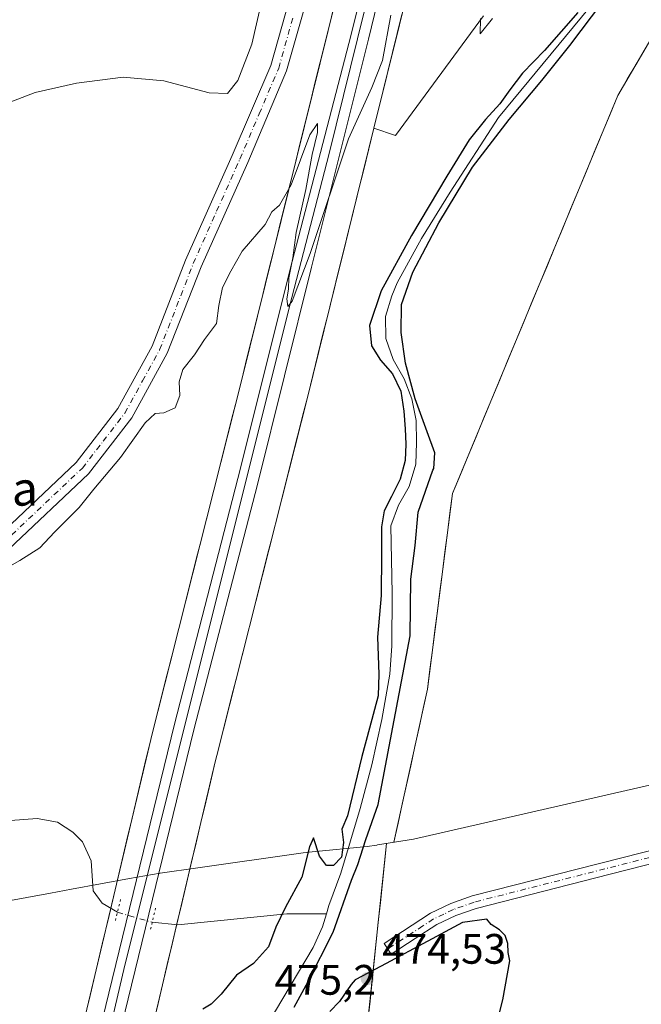
# Model space of a CAD drawing. Units: metres. Extents: x 607664 to 611146, y 4713761 to 4717754.
# Drawn here: x 610594 to 610740, y 4716109 to 4716341 of the extents above; entities that cross this region are included whole.
import ezdxf
from ezdxf.enums import TextEntityAlignment as Align

# ---------------------------------------------------------------- set-up
doc = ezdxf.new("R2010")
doc.units = ezdxf.units.M
doc.header["$MEASUREMENT"] = 0
doc.linetypes.add('DGN Style 4', pattern=[2.6384748266838614, 1.318413404963828, -0.6592067024819142, 0.001648016756204785, -0.6592067024819142])
doc.linetypes.add('DGN Style 5', pattern=[1.1536117293433497, 0.4944050268614355, -0.6592067024819142])
for name, color, linetype, lineweight in [('Arbolado forestal CxS', 92, 'Continuous', 0), ('Camino Cxs', 7, 'Continuous', 0), ('Camino eje', 30, 'DGN Style 4', 13), ('Corriente natural lineal', 142, 'Continuous', 13), ('Corriente natural lineal oculto', 9, 'DGN Style 4', 13), ('Cultivos herbáceos CxS', 92, 'Continuous', 0), ('Cultivos leñosos CxS', 92, 'Continuous', 0), ('Curva de nivel maestra', 30, 'Continuous', 30), ('Curva de nivel normal', 30, 'Continuous', 0), ('Ferrocarril', 4, 'Continuous', 0), ('Ferrocarril eje', 151, 'Continuous', 13), ('Municipio', 91, 'Continuous', 13), ('Municipio CxS', 4, 'Continuous', 0), ('Núcleo urbano CxS', 7, 'Continuous', 0), ('Pista no pavimentada Cxs', 111, 'Continuous', 0), ('Pista no pavimentada eje', 91, 'DGN Style 4', 0), ('Puente lineal', 2, 'DGN Style 5', 0), ('Punto de cota en terreno', 7, 'Continuous', 0), ('Rótulo de punto de cota en terreno', 7, 'Continuous', 0), ('Texto cartográfico', 7, 'Continuous', 0)]:
    doc.layers.add(name, color=color, linetype=linetype, lineweight=lineweight)
doc.styles.add('Style-Arial', font='txt')

# ---------------------------------------------------------------- blocks, each defined once
blk = doc.blocks.new('*U15')
at = {"layer": 'Cultivos herbáceos CxS', "color": 92, "linetype": 'Continuous', "lineweight": 0}
blk.add_polyline3d([(610668.0182999996, 4716344.778899999, 481.4260000000068), (610666.8642999995, 4716340.113, 481.2505999999995), (610665.7103000004, 4716335.4472, 481.081600000005), (610664.5562000005, 4716330.781300001, 481.007700000002), (610663.4022000004, 4716326.115499999, 481.0225000000065), (610662.2481000006, 4716321.4496, 480.9973000000027), (610661.0941000005, 4716316.7838, 480.6408999999985), (610659.9401000004, 4716312.117900001, 480.6285999999964), (610658.7861000003, 4716307.452099999, 480.7378000000026), (610657.6320000002, 4716302.7862, 480.6753999999929), (610656.4780000001, 4716298.1204, 480.1784000000043), (610655.3239000002, 4716293.454500001, 480.0170000000071), (610654.1699000001, 4716288.788699999, 480.0555000000023), (610653.0159, 4716284.1228, 479.9342999999935), (610651.8618999999, 4716279.457000001, 479.5915999999997), (610650.7078, 4716274.791099999, 479.2566999999981), (610649.5537999999, 4716270.125299999, 479.1294999999955), (610648.3997999998, 4716265.4594, 479.1156000000047), (610647.2457999998, 4716260.793600001, 479.0847000000067), (610646.0917999997, 4716256.127699999, 478.8960999999982), (610644.9030999999, 4716251.4288, 478.5953000000009), (610643.7144999999, 4716246.730000001, 478.4823999999935), (610642.5258999999, 4716242.031099999, 478.5362000000023), (610641.3372, 4716237.3322, 478.5010000000038), (610640.1486000001, 4716232.633400001, 478.3619000000036), (610638.9599000001, 4716227.9345, 478.2427000000025), (610637.7712000003, 4716223.2356, 478.2942999999942), (610636.5826000003, 4716218.536800001, 478.3139999999985), (610635.3938999996, 4716213.837900001, 478.1646999999939), (610634.2051999997, 4716209.139000001, 478.1683000000049), (610633.0165999997, 4716204.440199999, 478.1768000000012), (610631.8278999999, 4716199.7413, 478.0046000000002), (610630.6392000001, 4716195.042400001, 477.793399999995), (610629.4506000001, 4716190.343599999, 477.6842999999935), (610628.2619000003, 4716185.6447, 477.6312000000034), (610627.0732000005, 4716180.945800001, 477.6873000000051), (610625.8846000005, 4716176.247, 477.7397000000056), (610624.6958999997, 4716171.5481, 477.575800000006), (610624.6682000002, 4716171.4353, 477.5679999999993), (610624.6672999999, 4716171.4321, 477.5678000000044), (610623.5514000002, 4716166.7215, 477.2816000000021), (610622.4356000006, 4716162.011, 477.3632000000071), (610621.3196999999, 4716157.3004, 477.3111999999965), (610620.2039000001, 4716152.5899, 477.2452000000048), (610619.0880000005, 4716147.8793, 477.1515000000073), (610617.9721999997, 4716143.1688, 476.969299999997), (610616.8563000001, 4716138.4582, 477.151199999993), (610615.7403999995, 4716133.7476, 476.9297999999981), (610614.6245999997, 4716129.0371, 476.7887000000047), (610613.5087000001, 4716124.326500001, 477.105899999995), (610612.3929000003, 4716119.616000001, 477.2448000000004), (610611.2769999999, 4716114.905400001, 477.1367000000028), (610610.1611000003, 4716110.194800001, 477.0849000000017), (610609.0453000005, 4716105.484300001, 477.1055999999954)], dxfattribs=at)
blk = doc.blocks.new('5PATER')
at = {"layer": 'Cultivos leñosos CxS', "linetype": 'Continuous', "lineweight": 0}
h = blk.add_hatch(color=51, dxfattribs=at)
edge = h.paths.add_edge_path()
edge.add_ellipse((0, 0), major_axis=(-0.1095731443231308, -0.1110710700762829), ratio=0.9994222409660322, start_angle=0, end_angle=360)

msp = doc.modelspace()

# ---------------------------------------------------------------- linework, layer by layer
at = {"layer": 'Arbolado forestal CxS', "color": 92, "linetype": 'Continuous', "lineweight": 0}
for points in [[(610750.1290999996, 4716349.479900001, 478.2339000000065), (610734.6096999999, 4716322.965299999, 479.2764000000025), (610695.6826999999, 4716229.284299999, 476.3058000000019), (610689.7858999996, 4716183.272299999, 475.7127999999939), (610681.8991, 4716147.257300001, 475.2933000000049), (610680.1870999997, 4716146.988299999, 475.1413999999932), (610673.8318999996, 4716086.767899999, 474.7424000000028), (610671.7056999998, 4716063.936100001, 474.358699999997), (610663.4309, 4715996.727299999, 473.9729999999981), (610660.5100999996, 4715950.1325, 473.1520000000019), (610660.5097000003, 4715920.637700001, 472.9143999999943), (610666.4055000005, 4715908.839500001, 472.8356000000058), (610679.3784999996, 4715902.940500001, 473.2232999999979), (610701.5758999997, 4715933.154300001, 473.9323000000004), (610747.7783000004, 4715973.727499999, 473.7388000000064), (610775.9493000006, 4715988.6873, 474.0048999999999), (610792.5916999998, 4716006.7611, 474.1643999999943), (610827.5018999996, 4716029.8861, 474.3806000000041), (610854.1250999998, 4716058.1821, 474.9673999999941), (610874.0922999998, 4716074.093499999, 475.132500000007), (610882.6948999995, 4716108.9257, 475.7407999999996), (610887.5652999999, 4716152.6787, 476.1999999999971), (610889.0862999996, 4716168.9727, 476.8524000000034)], [(610625.3450999996, 4716104.8805, 476.1490000000049), (610626.3959999997, 4716109.3168, 475.9728999999934), (610627.4469, 4716113.7531, 475.9667000000045), (610628.5766000003, 4716118.522299999, 476.0730999999942), (610629.7063999996, 4716123.2915, 475.7516000000033), (610630.8361000001, 4716128.0606, 475.5026000000071), (610631.9658000004, 4716132.829800001, 475.7125999999989), (610633.0954999998, 4716137.598999999, 475.9663), (610634.2253000002, 4716142.3682, 476.0587999999989), (610635.3550000006, 4716147.137399999, 476.153999999995), (610636.4846999999, 4716151.9066, 476.2418999999937), (610637.6144000003, 4716156.6757, 476.1656999999978), (610638.7441999996, 4716161.444900001, 476.258600000001), (610639.8739, 4716166.2141, 476.4446000000025), (610640.2222999996, 4716167.6843, 476.4578000000038), (610641.4105000002, 4716172.381100001, 476.3000999999931), (610642.5986000003, 4716177.0779, 476.2609999999986), (610643.7867999999, 4716181.774700001, 476.497000000003), (610644.9749999996, 4716186.4715, 476.5126000000019), (610646.1630999995, 4716191.168400001, 476.4168999999966), (610647.3513000002, 4716195.8652, 476.4119999999967), (610648.5395000001, 4716200.562000001, 476.5893000000069), (610649.7276, 4716205.2588, 476.6638999999996), (610650.9157999996, 4716209.955600001, 476.6708000000072), (610652.1040000003, 4716214.6524, 476.7008999999962), (610653.2921000002, 4716219.349199999, 476.8546000000061), (610654.4802999999, 4716224.046, 476.9122999999963), (610655.6684999998, 4716228.742799999, 476.8496000000014), (610656.8565999996, 4716233.4397, 476.7624999999971), (610658.0448000003, 4716238.136499999, 476.8214000000008), (610659.233, 4716242.8333, 476.9857000000048), (610660.4210999999, 4716247.530099999, 476.9893000000012), (610661.6092999997, 4716252.2269, 476.8767999999982), (610662.8076, 4716257.071699999, 476.7519999999931), (610664.0059000002, 4716261.9166, 477.1196999999956), (610665.2040999997, 4716266.761399999, 477.7528000000021), (610666.4024, 4716271.6062, 477.9961999999941), (610667.6007000003, 4716276.451099999, 477.8208000000013), (610668.7989999996, 4716281.2959, 477.7685999999958), (610669.9972000001, 4716286.140699999, 477.8071000000054), (610671.1955000004, 4716290.985500001, 477.8242000000028), (610672.3937999997, 4716295.830399999, 477.8013000000064), (610673.5921, 4716300.675200001, 478.0175000000018), (610674.7903000005, 4716305.52, 478.2032000000036), (610675.9885999998, 4716310.364900001, 478.4121000000014), (610677.1869000001, 4716315.2097, 478.7369999999937), (610682.2407000001, 4716313.5009, 477.7792999999947), (610702.9811000006, 4716341.671900001, 479.8671000000032)], [(610677.1869000001, 4716315.2097, 478.7369999999937), (610682.2407000001, 4716313.5009, 477.7792999999947), (610702.9811000006, 4716341.671900001, 479.8671000000032)], [(610741.2609000001, 4716334.328700001, 479.2614000000031), (610739.0438000001, 4716330.540899999, 479.2446999999956), (610736.8267999999, 4716326.7531, 479.311600000001), (610734.6096999999, 4716322.965299999, 479.2764000000025), (610732.7560000002, 4716318.5043, 479.2595000000001), (610730.9024, 4716314.043299999, 479.2356), (610729.0487000003, 4716309.5823, 479.0868999999948), (610727.1950000003, 4716305.121300001, 479.0323999999965), (610725.3414000003, 4716300.660300001, 478.8902999999991), (610723.4877000004, 4716296.199300001, 478.757500000007), (610721.6339999996, 4716291.738299999, 478.6008000000002), (610719.7803999997, 4716287.2773, 478.4241999999941), (610717.9266999997, 4716282.816299999, 478.3469999999944), (610716.073, 4716278.3553, 477.9118000000017), (610714.2193999998, 4716273.894300001, 477.8620999999985), (610712.3657000001, 4716269.433300001, 477.9726999999984), (610710.5120000001, 4716264.972300001, 477.9441999999981), (610708.6584000001, 4716260.511299999, 477.8620999999985), (610706.8047000002, 4716256.0503, 477.8502000000008), (610704.9510000005, 4716251.589299999, 477.7081999999937), (610703.0974000003, 4716247.1283, 477.6490000000049), (610701.2437000005, 4716242.667300001, 477.3883999999962), (610699.3899999997, 4716238.206300001, 477.483699999997), (610697.5363999996, 4716233.745300001, 476.9881000000024), (610695.6826999999, 4716229.284299999, 476.3058000000019), (610695.0930000005, 4716224.6831, 476.162599999996), (610694.5033, 4716220.081900001, 476.0414000000019), (610693.9137000004, 4716215.480699999, 475.9076999999961), (610693.324, 4716210.8795, 475.7878999999957), (610692.7342999997, 4716206.2783, 475.5687999999937), (610692.1446000002, 4716201.677100001, 475.4982000000019), (610691.5549, 4716197.0759, 475.4704000000056), (610690.9653000003, 4716192.4747, 475.5044000000053), (610690.3755999999, 4716187.873500001, 475.8120999999956), (610689.7858999996, 4716183.272299999, 475.7127999999939), (610688.7999999998, 4716178.770400001, 475.7704999999987), (610687.8141999999, 4716174.2686, 475.7624999999971), (610686.8283000002, 4716169.7667, 475.6198000000004), (610685.8425000003, 4716165.264799999, 475.3546999999963), (610684.8565999996, 4716160.762900001, 475.2121999999945), (610683.8707999998, 4716156.2611, 475.209400000007), (610682.8849, 4716151.759199999, 475.2750999999989), (610681.8991, 4716147.257300001, 475.2933000000049), (610680.1870999997, 4716146.988299999, 475.1413999999932), (610679.6982000005, 4716142.356000001, 475.5163999999932), (610679.2094000002, 4716137.7236, 475.8825999999972), (610678.7204999998, 4716133.0913, 475.9326000000001), (610678.2317000004, 4716128.458900001, 475.9067000000068), (610677.7428000001, 4716123.8266, 475.696299999996), (610677.2538999999, 4716119.194300001, 475.2443999999959), (610676.7651000004, 4716114.561899999, 474.9002000000037), (610676.2762000002, 4716109.9296, 474.7884999999952), (610675.7873000001, 4716105.297300001, 474.8102000000072)], [(610677.1869000001, 4716315.2097, 478.7369999999937), (610661.6092999997, 4716252.2269, 476.8767999999982), (610640.2222999996, 4716167.6843, 476.4578000000038), (610639.8739, 4716166.2141, 476.4446000000025), (610627.4469, 4716113.7531, 475.9667000000045), (610619.0396999996, 4716078.262700001, 476.3411000000052), (610618.8620999996, 4716077.497099999, 476.3301999999967)]]:
    msp.add_polyline3d(points, dxfattribs=at)
at = {"layer": 'Camino Cxs', "color": 7, "linetype": 'Continuous', "lineweight": 0}
msp.add_polyline3d([(610761.0800999999, 4716146.960100001, 477.3551000000007), (610732.7701000003, 4716139.7501, 475.5819000000047), (610701.2200999996, 4716131.720100001, 474.9860000000045), (610696.4801000003, 4716130.030099999, 475.0078999999969), (610691.9600999998, 4716127.9001, 475.4655999999959), (610686.9301000005, 4716124.610099999, 481.749100000001), (610681.2901, 4716120.9301, 495.129700000005), (610679.6201, 4716123.4801, 496.7320000000037), (610690.4700999996, 4716130.5601, 475.840400000001), (610695.3101000005, 4716132.850099999, 475.0746000000072), (610700.3300999999, 4716134.640100001, 475.0574000000051), (610760.2200999996, 4716149.890100001, 476.4140000000043)], dxfattribs=at)
msp.add_polyline3d([(610761.0800999999, 4716146.960100001, 477.3551000000007), (610732.7701000003, 4716139.7501, 475.5819000000047), (610701.2200999996, 4716131.720100001, 474.9860000000045), (610696.4801000003, 4716130.030099999, 475.0078999999969), (610691.9600999998, 4716127.9001, 475.4655999999959), (610686.9301000005, 4716124.610099999, 481.749100000001), (610681.2901, 4716120.9301, 495.129700000005), (610679.6201, 4716123.4801, 496.7320000000037), (610690.4700999996, 4716130.5601, 475.840400000001), (610695.3101000005, 4716132.850099999, 475.0746000000072), (610700.3300999999, 4716134.640100001, 475.0574000000051), (610760.2200999996, 4716149.890100001, 476.4140000000043)], dxfattribs=at)
at = {"layer": 'Camino eje', "color": 30, "linetype": 'DGN Style 4', "lineweight": 13}
msp.add_polyline3d([(610760.6501000002, 4716148.425100001, 476.8283999999985), (610731.5225000001, 4716141.0075, 475.5068000000028), (610700.7751000002, 4716133.1801, 475.0219999999972), (610695.8951000003, 4716131.440099999, 475.046199999997), (610693.6350999996, 4716130.3751, 475.0476000000053), (610691.2150999998, 4716129.2301, 475.8138999999938), (610688.7001, 4716127.585100001, 478.3126000000047), (610680.4550999999, 4716122.2051, 496.0288)], dxfattribs=at)
at = {"layer": 'Corriente natural lineal', "color": 142, "linetype": 'Continuous', "lineweight": 13}
for points in [[(610729.4304999998, 4716345.488299999, 476.0599999999977), (610706.4720999999, 4716317.729900001, 475.3427999999985), (610695.1601, 4716300.210100001, 476.4217000000062), (610688.4001000002, 4716289.280099999, 475.4226999999955), (610682.7001, 4716278.860099999, 476.2451000000001), (610681.3901000004, 4716275.8201, 475.9483999999939), (610679.9501, 4716270.970100001, 475.3669999999984), (610680.0201000003, 4716265.7401, 474.6815000000061), (610681.7001, 4716260.790100001, 474.1524999999965), (610684.3400999998, 4716256.280099999, 474.5785000000033), (610686.0800999999, 4716251.5801, 474.5084000000061), (610687.1101000002, 4716246.4901, 474.1964000000008), (610687.2401000002, 4716241.3201, 473.8533000000025), (610687.0601000005, 4716236.200099999, 474.2072000000044), (610685.5100999996, 4716230.9901, 474.472299999994), (610682.9700999996, 4716226.600099999, 474.6451999999991), (610681.1700999998, 4716221.7401, 475.5234000000055), (610681.5000999998, 4716205.7601, 475.5865999999951), (610681.3901000004, 4716193.4801, 474.9894000000059), (610680.9501, 4716186.800100001, 475.4832000000025), (610679.0500999996, 4716176.110099999, 475.8252000000066), (610676.6700999998, 4716165.460100001, 474.6491999999998), (610673.9700999996, 4716155.2301, 474.6493999999948), (610669.4200999998, 4716140.020099999, 474.9305000000023), (610666.6001000004, 4716132.370100001, 474.436600000001), (610666.0174000004, 4716130.420100001, 474.3218999999954)], [(610557.7204999998, 4716145.350500001, 477.7217999999993), (610558.6401000004, 4716145.960100001, 477.7026999999944), (610562.8701, 4716148.1501, 477.4526999999944), (610566.6901000004, 4716149.090100001, 477.2823000000063), (610586.3501000004, 4716151.9801, 476.7759999999981), (610597.9301000005, 4716152.870100001, 476.9465999999957), (610602.7100999998, 4716151.970100001, 476.8870000000024), (610606.3701, 4716149.6501, 476.8925000000018), (610608.6501000002, 4716147.360099999, 476.8022000000056), (610610.6901000004, 4716142.9001, 476.463699999993), (610611.1601, 4716135.880100001, 476.3215000000055), (610613.2200999996, 4716132.9801, 476.3647000000056), (610616.8455999997, 4716130.812799999, 477.1569000000018)], [(610625.0301000001, 4716128.450099999, 476.7017999999953), (610631.0301000001, 4716127.8301, 475.4630999999936), (610656.7100999998, 4716130.450099999, 475.1110999999946), (610666.0174000004, 4716130.420100001, 474.3218999999954)], [(610666.0174000004, 4716130.420100001, 474.3218999999954), (610665.1001000004, 4716127.350099999, 474.0552000000025), (610662.8800999997, 4716122.540100001, 474.2361999999994), (610654.0401, 4716107.6501, 474.6762000000017), (610649.3300999999, 4716101.1601, 474.6584000000003), (610646.4401000004, 4716096.3301, 474.6172999999981), (610644.4501, 4716091.710100001, 474.4584000000032), (610642.5601000005, 4716085.6501, 474.5053000000044), (610642.4200999998, 4716076.630100001, 473.8007999999973), (610643.0000999998, 4716070.450099999, 473.5907000000007), (610644.6901000004, 4716060.390100001, 474.084400000007), (610649.3701, 4716039.030099999, 473.7798000000039), (610650.1001000004, 4716033.640100001, 473.9032000000007), (610650.8201000001, 4716023.970100001, 473.3754999999946), (610651.0100999996, 4716011.590100001, 473.4906999999948), (610650.1201, 4715999.0001, 472.6456999999937), (610646.7301000003, 4715972.9301, 472.5632000000041)]]:
    msp.add_polyline3d(points, dxfattribs=at)
at = {"layer": 'Corriente natural lineal oculto', "color": 9, "linetype": 'DGN Style 4', "lineweight": 13, "extrusion": (0.05125457284458453, -0.01479616094481575, 0.9985760073143228), "elevation": -38007.24751799341, "flags": 128}
msp.add_lwpolyline([(4700463.442010232, 720376.209152009), (4700463.442010232, 720367.6782958058)], dxfattribs=at)
at = {"layer": 'Cultivos herbáceos CxS', "color": 92, "linetype": 'Continuous', "lineweight": 0}
for points in [[(610673.7884999998, 4716368.108100001, 482.0880000000034), (610646.0917999997, 4716256.127699999, 478.8960999999982), (610624.6958999997, 4716171.5481, 477.575800000006), (610624.6682000002, 4716171.4353, 477.5679999999993), (610624.6672999999, 4716171.4321, 477.5678000000044), (610603.466, 4716081.931500001, 477.4536999999983), (610593.5695000002, 4716039.2697, 477.9040999999997)], [(610689.3132999997, 4716364.237299999, 480.3824000000022), (610677.1869000001, 4716315.2097, 478.7369999999937)], [(610750.1290999996, 4716349.479900001, 478.2339000000065), (610734.6096999999, 4716322.965299999, 479.2764000000025), (610695.6826999999, 4716229.284299999, 476.3058000000019), (610689.7858999996, 4716183.272299999, 475.7127999999939), (610681.8991, 4716147.257300001, 475.2933000000049), (610680.1870999997, 4716146.988299999, 475.1413999999932), (610673.8318999996, 4716086.767899999, 474.7424000000028), (610671.7056999998, 4716063.936100001, 474.358699999997), (610663.4309, 4715996.727299999, 473.9729999999981), (610660.5100999996, 4715950.1325, 473.1520000000019), (610660.5097000003, 4715920.637700001, 472.9143999999943), (610666.4055000005, 4715908.839500001, 472.8356000000058), (610679.3784999996, 4715902.940500001, 473.2232999999979), (610701.5758999997, 4715933.154300001, 473.9323000000004), (610747.7783000004, 4715973.727499999, 473.7388000000064), (610775.9493000006, 4715988.6873, 474.0048999999999), (610792.5916999998, 4716006.7611, 474.1643999999943), (610827.5018999996, 4716029.8861, 474.3806000000041), (610854.1250999998, 4716058.1821, 474.9673999999941), (610874.0922999998, 4716074.093499999, 475.132500000007), (610882.6948999995, 4716108.9257, 475.7407999999996), (610887.5652999999, 4716152.6787, 476.1999999999971), (610889.0862999996, 4716168.9727, 476.8524000000034)], [(610702.9811000006, 4716341.671900001, 479.8671000000032), (610682.2407000001, 4716313.5009, 477.7792999999947), (610677.1869000001, 4716315.2097, 478.7369999999937), (610678.2893000003, 4716319.6668, 479.1382000000012), (610679.3916999997, 4716324.1238, 479.4186999999947), (610680.4940999999, 4716328.580900001, 479.6101999999955), (610681.5965, 4716333.037900001, 479.858699999997), (610682.6989000002, 4716337.494999999, 480.0920999999944), (610683.8013000004, 4716341.952, 480.1379000000015)], [(610677.1869000001, 4716315.2097, 478.7369999999937), (610682.2407000001, 4716313.5009, 477.7792999999947), (610702.9811000006, 4716341.671900001, 479.8671000000032)], [(610675.7873000001, 4716105.297300001, 474.8102000000072), (610676.2762000002, 4716109.9296, 474.7884999999952), (610676.7651000004, 4716114.561899999, 474.9002000000037), (610677.2538999999, 4716119.194300001, 475.2443999999959), (610677.7428000001, 4716123.8266, 475.696299999996), (610678.2317000004, 4716128.458900001, 475.9067000000068), (610678.7204999998, 4716133.0913, 475.9326000000001), (610679.2094000002, 4716137.7236, 475.8825999999972), (610679.6982000005, 4716142.356000001, 475.5163999999932), (610680.1870999997, 4716146.988299999, 475.1413999999932), (610681.8991, 4716147.257300001, 475.2933000000049), (610682.8849, 4716151.759199999, 475.2750999999989), (610683.8707999998, 4716156.2611, 475.209400000007), (610684.8565999996, 4716160.762900001, 475.2121999999945), (610685.8425000003, 4716165.264799999, 475.3546999999963), (610686.8283000002, 4716169.7667, 475.6198000000004), (610687.8141999999, 4716174.2686, 475.7624999999971), (610688.7999999998, 4716178.770400001, 475.7704999999987), (610689.7858999996, 4716183.272299999, 475.7127999999939), (610690.3755999999, 4716187.873500001, 475.8120999999956), (610690.9653000003, 4716192.4747, 475.5044000000053), (610691.5549, 4716197.0759, 475.4704000000056), (610692.1446000002, 4716201.677100001, 475.4982000000019), (610692.7342999997, 4716206.2783, 475.5687999999937), (610693.324, 4716210.8795, 475.7878999999957), (610693.9137000004, 4716215.480699999, 475.9076999999961), (610694.5033, 4716220.081900001, 476.0414000000019), (610695.0930000005, 4716224.6831, 476.162599999996), (610695.6826999999, 4716229.284299999, 476.3058000000019), (610697.5363999996, 4716233.745300001, 476.9881000000024), (610699.3899999997, 4716238.206300001, 477.483699999997), (610701.2437000005, 4716242.667300001, 477.3883999999962), (610703.0974000003, 4716247.1283, 477.6490000000049), (610704.9510000005, 4716251.589299999, 477.7081999999937), (610706.8047000002, 4716256.0503, 477.8502000000008), (610708.6584000001, 4716260.511299999, 477.8620999999985), (610710.5120000001, 4716264.972300001, 477.9441999999981), (610712.3657000001, 4716269.433300001, 477.9726999999984), (610714.2193999998, 4716273.894300001, 477.8620999999985), (610716.073, 4716278.3553, 477.9118000000017), (610717.9266999997, 4716282.816299999, 478.3469999999944), (610719.7803999997, 4716287.2773, 478.4241999999941), (610721.6339999996, 4716291.738299999, 478.6008000000002), (610723.4877000004, 4716296.199300001, 478.757500000007), (610725.3414000003, 4716300.660300001, 478.8902999999991), (610727.1950000003, 4716305.121300001, 479.0323999999965), (610729.0487000003, 4716309.5823, 479.0868999999948), (610730.9024, 4716314.043299999, 479.2356), (610732.7560000002, 4716318.5043, 479.2595000000001), (610734.6096999999, 4716322.965299999, 479.2764000000025), (610736.8267999999, 4716326.7531, 479.311600000001), (610739.0438000001, 4716330.540899999, 479.2446999999956), (610741.2609000001, 4716334.328700001, 479.2614000000031)]]:
    msp.add_polyline3d(points, dxfattribs=at)
at = {"layer": 'Curva de nivel maestra', "color": 30, "linetype": 'Continuous', "lineweight": 30, "elevation": 475, "flags": 128}
for points in [[(610658.4467000002, 4716108.5), (610661.6979, 4716114.538000001), (610667.5811000001, 4716126.149499999), (610671.8888999998, 4716138.3917), (610673.4400000004, 4716142.0701), (610675.2699999996, 4716147.940099999), (610678.2300000006, 4716156.140100001), (610685.7400000002, 4716195.840100001), (610685.9134999998, 4716209.130899999), (610686.9112999998, 4716217.113500001), (610687.6185, 4716224.892300001), (610691.0558000002, 4716234.779200001), (610691.3099999996, 4716235.1501), (610691.54, 4716238.880100001), (610689.7000000002, 4716243.840100001), (610686.8799999999, 4716251.540100001), (610684.6500000004, 4716259.940099999), (610683.5999999996, 4716267.190099999), (610683.6699999999, 4716273.7501), (610686.3700000001, 4716281.4001), (610692.5, 4716293.0001), (610700.3799999999, 4716306.0601), (610709.0300000003, 4716317.270099999), (610716.7400000002, 4716326.420100001), (610723.3300000001, 4716334.690099999), (610731.04, 4716344.9801)], [(610725.1799999997, 4716342.440099999), (610717.3499999996, 4716333.520099999), (610712.1900000004, 4716328.190099999), (610709.1500000004, 4716324.290100001), (610706.8099999996, 4716320.9801), (610703.4600000001, 4716317.300100001), (610699.5800000001, 4716312.5001), (610694.3399999999, 4716303.920100001), (610686.0300000003, 4716290.0001), (610678.8899999997, 4716277.0001), (610676.1500000004, 4716268.8301), (610676.6100000005, 4716264.040100001), (610678.7599999999, 4716260.710100001), (610681.5300000003, 4716257.420100001), (610683.5, 4716253.360099999), (610684.2699999996, 4716248.6801), (610684.5300000003, 4716244.5101), (610684.6699999999, 4716240.9301), (610684.5199999996, 4716237.050100001), (610683.3700000001, 4716232.670100001), (610681.3099999996, 4716228.5801), (610679.6399999997, 4716225.2501), (610678.9600000001, 4716221.4301), (610679, 4716214.9801), (610678.8799999999, 4716205.3101), (610678.0599999996, 4716195.530099999), (610678.3600000005, 4716186.780099999), (610678.1600000003, 4716181.720100001), (610676.1200000001, 4716174.140100001), (610674.3799999999, 4716167.470100001), (610670.9900000002, 4716153.470100001), (610669.6100000005, 4716150.3301), (610670.0499999998, 4716147.220100001), (610669.5999999996, 4716143.780099999), (610667.6799999997, 4716141.800100001), (610666.0599999996, 4716141.800100001), (610664.4100000003, 4716144.020099999), (610662.9600000001, 4716148.350099999), (610662.04, 4716146.210100001), (610660.2599999999, 4716139.0801), (610656.4199999999, 4716132.040100001), (610654.1299999999, 4716127.3301), (610652.4000000004, 4716122.700099999), (610648.8799999999, 4716118.7301), (610644.8799999999, 4716116.0001), (610641.2100000001, 4716111.5601), (610638.8799999999, 4716109.190099999), (610636.9199999999, 4716107.9801)], [(610700.8399999999, 4716084.140100001), (610707.54, 4716110.210100001), (610709.1600000003, 4716119.390100001), (610708.7599999999, 4716121.360099999), (610708.7000000002, 4716123.420100001), (610708.0499999998, 4716125.360099999), (610706.75, 4716126.700099999), (610704.75, 4716127.9101), (610703.7350000005, 4716129.1951), (610698.0170999998, 4716128.4167), (610690.9299999997, 4716124.5601), (610678.8828999996, 4716118.0988), (610672.7822000004, 4716114.8873), (610671.8099999996, 4716113.800100001), (610669.1100000005, 4716109.800100001), (610666.7999999998, 4716107.470100001)]]:
    msp.add_lwpolyline(points, dxfattribs=at)
at = {"layer": 'Curva de nivel normal', "color": 30, "linetype": 'Continuous', "lineweight": 0, "flags": 128}
for points, elevation in [([(610590.3700000001, 4716320.9001), (610597.5, 4716323.640100001), (610607.2100000001, 4716325.8201), (610618.2100000001, 4716327.210100001), (610627.7599999999, 4716326.380100001), (610638.3899999997, 4716323.520099999), (610642.7599999999, 4716323.420100001), (610645.2000000002, 4716326.470100001), (610648.5, 4716335.020099999), (610650.6500000004, 4716344.600099999)], 485), ([(610681.2100000001, 4716341.840100001), (610679.1799999997, 4716331.130100001), (610676.7199999997, 4716324.790100001), (610671.1799999997, 4716312.700099999), (610662.2100000001, 4716285.7601), (610657.9699999997, 4716274.5801), (610656.9299999997, 4716273.270099999), (610656.7199999997, 4716275.110099999), (610657.0999999996, 4716277.4001), (610657.1600000003, 4716280.040100001), (610658.0899999999, 4716284.7601), (610658.9000000004, 4716290.700099999), (610661.1399999997, 4716300.790100001), (610662.6799999997, 4716309.020099999), (610663.9500000002, 4716314.2501), (610663.9000000004, 4716316.3301), (610662.1299999999, 4716313.690099999), (610657.7599999999, 4716301.880100001), (610654.9400000004, 4716297.140100001), (610653.2100000001, 4716295.540100001), (610651.5999999996, 4716292.550100001), (610646.2100000001, 4716286.3201), (610643.5499999998, 4716281.5801), (610641.5899999999, 4716277.7601), (610640.7000000002, 4716273.5001), (610640.1500000004, 4716269.3301), (610637.29, 4716265.540100001), (610635, 4716261.920100001), (610632.2300000006, 4716258.4801), (610631.3300000001, 4716255.5801), (610631.5199999996, 4716252.380100001), (610630.4600000001, 4716249.4801), (610627.7300000006, 4716248.2601), (610625.7300000006, 4716248.090100001), (610623.3700000001, 4716245.9301), (610617.5499999998, 4716237.790100001), (610611.2800000003, 4716230.350099999), (610607.8200000003, 4716226.0101), (610602.0300000003, 4716220.190099999), (610598.5499999998, 4716216.4901), (610593.9100000003, 4716213.5601), (610586.7400000002, 4716209.550100001)], 480), ([(610705.0800000001, 4716341.030099999), (610702.1900000004, 4716337.4001), (610702.25, 4716341.040100001)], 480)]:
    msp.add_lwpolyline(points, dxfattribs=dict(at, elevation=elevation))
at = {"layer": 'Ferrocarril', "color": 4, "linetype": 'Continuous', "lineweight": 0}
for points in [[(610573.0999999996, 4715944.82, 476.304099999994), (610587.0199999996, 4716002.300000001, 476.7584999999963), (610600.4299999997, 4716052.850000001, 477.1451999999991), (610614.8300000001, 4716111.77, 477.8071000000054), (610630.25, 4716175.07, 478.3475000000035), (610645.2100000001, 4716232.800000001, 479.030700000003), (610657.9299999997, 4716283.859999999, 479.8546000000061), (610671.8700000001, 4716337.279999999, 480.6772000000056), (610681.9800000006, 4716378.050000001, 481.2801000000036)], [(610685.6500000004, 4716376.230000001, 481.3684000000067), (610675.8899999997, 4716336.140000001, 480.4372000000003), (610662.4800000006, 4716282.51, 479.6114999999991), (610649.7599999999, 4716231.449999999, 478.4915000000037), (610634.8099999996, 4716173.74, 477.8798999999999), (610619.4000000004, 4716110.470000001, 477.3277999999991), (610604.9800000006, 4716051.5, 476.9030999999959), (610591.5700000003, 4716000.949999999, 476.4532999999938), (610577.6799999997, 4715943.539999999, 476.2122999999993)]]:
    msp.add_polyline3d(points, dxfattribs=at)
at = {"layer": 'Ferrocarril eje', "color": 151, "linetype": 'Continuous', "lineweight": 13}
msp.add_polyline3d([(610718.3200000003, 4716518.470000001, 483.0002999999998), (610666.6699999999, 4716309.26, 480.2911000000022), (610657.8700000001, 4716275.41, 479.798299999995), (610618.5700000003, 4716118.390000001, 477.6931000000041), (610609.3700000001, 4716078.99, 477.1459999999934), (610587.9800000006, 4715996.4, 476.6260000000038), (610581.0499999998, 4715968.470000001, 476.5051999999997), (610556.4400000004, 4715866.060000001, 476.251900000003), (610541.1900000004, 4715795.300000001, 476.2116999999998), (610537.5099999999, 4715775.52, 476.4296000000032), (610535.0700000003, 4715757.99, 476.2115000000049), (610532.5499999998, 4715731.26, 476.5574999999953), (610530.7599999999, 4715701.430000001, 476.2709000000032), (610529.8700000001, 4715670.880000001, 476.277900000001), (610530.5700000003, 4715645.640000001, 476.1068999999989), (610532.4600000001, 4715618.59, 476.2780000000057), (610536.0499999998, 4715587.01, 476.1772000000056), (610538.5300000003, 4715569.140000001, 476.2146999999969), (610543.7599999999, 4715539.34, 475.7774999999965), (610551.0300000003, 4715508.930000001, 475.6135999999969), (610560.0300000003, 4715474.550000001, 475.2694000000047), (610568.6200000001, 4715446.76, 475.0062999999937), (610573.6890000004, 4715432.562899999, 474.7099000000017)], dxfattribs=at)
at = {"layer": 'Municipio', "color": 91, "linetype": 'Continuous', "lineweight": 13, "flags": 128}
msp.add_lwpolyline([(610742.0560000008, 4716160.696000002), (610686.5470000011, 4716148.025000002), (610678.0090000002, 4716146.651000001), (610677.8449999997, 4716146.625000001), (610675.6430000005, 4716146.27), (610662.6990000014, 4716144.982000002), (610660.5300000021, 4716144.766000003), (610635.7660000012, 4716141.288000001), (610633.5470000005, 4716140.976000002), (610629.0630000016, 4716140.346), (610626.8779999994, 4716140.039), (610619.6730000017, 4716138.716000002), (610606.0520000017, 4716136.215000002), (610601.0500000018, 4716135.296999998), (610566.7070000018, 4716128.992000001)], dxfattribs=at)
msp.add_lwpolyline([(610742.0560000008, 4716160.696000002), (610686.5470000011, 4716148.025000002), (610678.0090000002, 4716146.651000001), (610677.8449999997, 4716146.625000001), (610675.6430000005, 4716146.27), (610662.6990000014, 4716144.982000002), (610660.5300000021, 4716144.766000003), (610635.7660000012, 4716141.288000001), (610633.5470000005, 4716140.976000002), (610629.0630000016, 4716140.346), (610626.8779999994, 4716140.039), (610619.6730000017, 4716138.716000002), (610606.0520000017, 4716136.215000002), (610601.0500000018, 4716135.296999998), (610566.7070000018, 4716128.992000001)], dxfattribs=at)
at = {"layer": 'Municipio CxS', "color": 4, "linetype": 'Continuous', "lineweight": 0, "flags": 128}
for points in [[(610742.0560000002, 4716160.696000001), (610686.5470000005, 4716148.025000001), (610678.0089999996, 4716146.651), (610677.8449999992, 4716146.625), (610675.6429999999, 4716146.269999999), (610662.699000001, 4716144.982000001), (610660.5299999993, 4716144.766000002), (610635.7660000006, 4716141.288000001), (610633.5469999999, 4716140.976000001), (610629.0630000011, 4716140.346), (610626.8779999989, 4716140.039), (610619.673000001, 4716138.716000001), (610606.0520000011, 4716136.215000001), (610601.0499999989, 4716135.296999999), (610566.7070000012, 4716128.992000001)], [(610566.7070000012, 4716128.992000001), (610601.0499999989, 4716135.296999999), (610606.0520000011, 4716136.215000001), (610619.673000001, 4716138.716000001), (610626.8779999989, 4716140.039), (610629.0630000011, 4716140.346), (610633.5469999999, 4716140.976000001), (610635.7660000006, 4716141.288000001), (610660.5299999993, 4716144.766000002), (610662.699000001, 4716144.982000001), (610675.6429999999, 4716146.269999999), (610677.8449999992, 4716146.625), (610678.0089999996, 4716146.651), (610686.5470000005, 4716148.025000001), (610742.0560000002, 4716160.696000001)]]:
    msp.add_lwpolyline(points, dxfattribs=at)
at = {"layer": 'Núcleo urbano CxS', "color": 7, "linetype": 'Continuous', "lineweight": 0}
for points in [[(610673.7884999998, 4716368.108100001, 482.0880000000034), (610646.0917999997, 4716256.127699999, 478.8960999999982), (610624.6958999997, 4716171.5481, 477.575800000006), (610624.6682000002, 4716171.4353, 477.5679999999993), (610624.6672999999, 4716171.4321, 477.5678000000044), (610603.466, 4716081.931500001, 477.4536999999983), (610593.5695000002, 4716039.2697, 477.9040999999997)], [(610689.3132999997, 4716364.237299999, 480.3824000000022), (610677.1869000001, 4716315.2097, 478.7369999999937)], [(610609.0453000005, 4716105.484300001, 477.1055999999954), (610610.1611000003, 4716110.194800001, 477.0849000000017), (610611.2769999999, 4716114.905400001, 477.1367000000028), (610612.3929000003, 4716119.616000001, 477.2448000000004), (610613.5087000001, 4716124.326500001, 477.105899999995), (610614.6245999997, 4716129.0371, 476.7887000000047), (610615.7403999995, 4716133.7476, 476.9297999999981), (610616.8563000001, 4716138.4582, 477.151199999993), (610617.9721999997, 4716143.1688, 476.969299999997), (610619.0880000005, 4716147.8793, 477.1515000000073), (610620.2039000001, 4716152.5899, 477.2452000000048), (610621.3196999999, 4716157.3004, 477.3111999999965), (610622.4356000006, 4716162.011, 477.3632000000071), (610623.5514000002, 4716166.7215, 477.2816000000021), (610624.6672999999, 4716171.4321, 477.5678000000044), (610624.6682000002, 4716171.4353, 477.5679999999993), (610624.6958999997, 4716171.5481, 477.575800000006), (610625.8846000005, 4716176.247, 477.7397000000056), (610627.0732000005, 4716180.945800001, 477.6873000000051), (610628.2619000003, 4716185.6447, 477.6312000000034), (610629.4506000001, 4716190.343599999, 477.6842999999935), (610630.6392000001, 4716195.042400001, 477.793399999995), (610631.8278999999, 4716199.7413, 478.0046000000002), (610633.0165999997, 4716204.440199999, 478.1768000000012), (610634.2051999997, 4716209.139000001, 478.1683000000049), (610635.3938999996, 4716213.837900001, 478.1646999999939), (610636.5826000003, 4716218.536800001, 478.3139999999985), (610637.7712000003, 4716223.2356, 478.2942999999942), (610638.9599000001, 4716227.9345, 478.2427000000025), (610640.1486000001, 4716232.633400001, 478.3619000000036), (610641.3372, 4716237.3322, 478.5010000000038), (610642.5258999999, 4716242.031099999, 478.5362000000023), (610643.7144999999, 4716246.730000001, 478.4823999999935), (610644.9030999999, 4716251.4288, 478.5953000000009), (610646.0917999997, 4716256.127699999, 478.8960999999982), (610647.2457999998, 4716260.793600001, 479.0847000000067), (610648.3997999998, 4716265.4594, 479.1156000000047), (610649.5537999999, 4716270.125299999, 479.1294999999955), (610650.7078, 4716274.791099999, 479.2566999999981), (610651.8618999999, 4716279.457000001, 479.5915999999997), (610653.0159, 4716284.1228, 479.9342999999935), (610654.1699000001, 4716288.788699999, 480.0555000000023), (610655.3239000002, 4716293.454500001, 480.0170000000071), (610656.4780000001, 4716298.1204, 480.1784000000043), (610657.6320000002, 4716302.7862, 480.6753999999929), (610658.7861000003, 4716307.452099999, 480.7378000000026), (610659.9401000004, 4716312.117900001, 480.6285999999964), (610661.0941000005, 4716316.7838, 480.6408999999985), (610662.2481000006, 4716321.4496, 480.9973000000027), (610663.4022000004, 4716326.115499999, 481.0225000000065), (610664.5562000005, 4716330.781300001, 481.007700000002), (610665.7103000004, 4716335.4472, 481.081600000005), (610666.8642999995, 4716340.113, 481.2505999999995), (610668.0182999996, 4716344.778899999, 481.4260000000068)], [(610683.8013000004, 4716341.952, 480.1379000000015), (610682.6989000002, 4716337.494999999, 480.0920999999944), (610681.5965, 4716333.037900001, 479.858699999997), (610680.4940999999, 4716328.580900001, 479.6101999999955), (610679.3916999997, 4716324.1238, 479.4186999999947), (610678.2893000003, 4716319.6668, 479.1382000000012), (610677.1869000001, 4716315.2097, 478.7369999999937), (610675.9885999998, 4716310.364900001, 478.4121000000014), (610674.7903000005, 4716305.52, 478.2032000000036), (610673.5921, 4716300.675200001, 478.0175000000018), (610672.3937999997, 4716295.830399999, 477.8013000000064), (610671.1955000004, 4716290.985500001, 477.8242000000028), (610669.9972000001, 4716286.140699999, 477.8071000000054), (610668.7989999996, 4716281.2959, 477.7685999999958), (610667.6007000003, 4716276.451099999, 477.8208000000013), (610666.4024, 4716271.6062, 477.9961999999941), (610665.2040999997, 4716266.761399999, 477.7528000000021), (610664.0059000002, 4716261.9166, 477.1196999999956), (610662.8076, 4716257.071699999, 476.7519999999931), (610661.6092999997, 4716252.2269, 476.8767999999982), (610660.4210999999, 4716247.530099999, 476.9893000000012), (610659.233, 4716242.8333, 476.9857000000048), (610658.0448000003, 4716238.136499999, 476.8214000000008), (610656.8565999996, 4716233.4397, 476.7624999999971), (610655.6684999998, 4716228.742799999, 476.8496000000014), (610654.4802999999, 4716224.046, 476.9122999999963), (610653.2921000002, 4716219.349199999, 476.8546000000061), (610652.1040000003, 4716214.6524, 476.7008999999962), (610650.9157999996, 4716209.955600001, 476.6708000000072), (610649.7276, 4716205.2588, 476.6638999999996), (610648.5395000001, 4716200.562000001, 476.5893000000069), (610647.3513000002, 4716195.8652, 476.4119999999967), (610646.1630999995, 4716191.168400001, 476.4168999999966), (610644.9749999996, 4716186.4715, 476.5126000000019), (610643.7867999999, 4716181.774700001, 476.497000000003), (610642.5986000003, 4716177.0779, 476.2609999999986), (610641.4105000002, 4716172.381100001, 476.3000999999931), (610640.2222999996, 4716167.6843, 476.4578000000038), (610639.8739, 4716166.2141, 476.4446000000025), (610638.7441999996, 4716161.444900001, 476.258600000001), (610637.6144000003, 4716156.6757, 476.1656999999978), (610636.4846999999, 4716151.9066, 476.2418999999937), (610635.3550000006, 4716147.137399999, 476.153999999995), (610634.2253000002, 4716142.3682, 476.0587999999989), (610633.0954999998, 4716137.598999999, 475.9663), (610631.9658000004, 4716132.829800001, 475.7125999999989), (610630.8361000001, 4716128.0606, 475.5026000000071), (610629.7063999996, 4716123.2915, 475.7516000000033), (610628.5766000003, 4716118.522299999, 476.0730999999942), (610627.4469, 4716113.7531, 475.9667000000045), (610626.3959999997, 4716109.3168, 475.9728999999934), (610625.3450999996, 4716104.8805, 476.1490000000049)], [(610677.1869000001, 4716315.2097, 478.7369999999937), (610661.6092999997, 4716252.2269, 476.8767999999982), (610640.2222999996, 4716167.6843, 476.4578000000038), (610639.8739, 4716166.2141, 476.4446000000025), (610627.4469, 4716113.7531, 475.9667000000045), (610619.0396999996, 4716078.262700001, 476.3411000000052), (610618.8620999996, 4716077.497099999, 476.3301999999967)]]:
    msp.add_polyline3d(points, dxfattribs=at)
at = {"layer": 'Pista no pavimentada Cxs', "color": 111, "linetype": 'Continuous', "lineweight": 0}
for points in [[(610362.4501, 4716121.690099999, 484.4271000000008), (610373.9200999998, 4716116.9901, 484.0409000000073), (610385.6700999998, 4716114.280099999, 483.8064000000013), (610393.6201, 4716113.4101, 483.7603999999993), (610401.6101000002, 4716113.280099999, 483.8166000000056), (610413.7500999998, 4716114.5101, 483.7715999999928), (610417.2701000003, 4716115.200099999, 483.716499999995), (610426.2401000002, 4716119.1501, 483.7304000000004), (610450.0800999999, 4716133.3301, 483.9927000000025), (610465.2801000001, 4716141.7501, 483.7250000000058), (610494.8400999998, 4716159.4001, 481.8788999999961), (610514.1901000004, 4716170.210100001, 481.1444999999949), (610533.1801000005, 4716180.4901, 480.7091999999975), (610552.7500999998, 4716192.5101, 480.3589999999967), (610570.5301000001, 4716205.0801, 480.4236999999994), (610588.6700999998, 4716219.200099999, 480.3601999999955), (610607.1101000002, 4716236.610099999, 480.4156999999978), (610616.9301000005, 4716249.300100001, 480.6080999999977), (610624.9901000002, 4716263.940099999, 480.8276000000042), (610632.8601000002, 4716284.170100001, 481.1506999999983), (610643.8501000004, 4716308.780099999, 481.7541999999958), (610652.9101, 4716330.0101, 482.0051999999997), (610659.6501000002, 4716353.950099999, 483.438599999994)], [(610362.4501, 4716121.690099999, 484.4271000000008), (610373.9200999998, 4716116.9901, 484.0409000000073), (610385.6700999998, 4716114.280099999, 483.8064000000013), (610393.6201, 4716113.4101, 483.7603999999993), (610401.6101000002, 4716113.280099999, 483.8166000000056), (610413.7500999998, 4716114.5101, 483.7715999999928), (610417.2701000003, 4716115.200099999, 483.716499999995), (610426.2401000002, 4716119.1501, 483.7304000000004), (610450.0800999999, 4716133.3301, 483.9927000000025), (610465.2801000001, 4716141.7501, 483.7250000000058), (610494.8400999998, 4716159.4001, 481.8788999999961), (610514.1901000004, 4716170.210100001, 481.1444999999949), (610533.1801000005, 4716180.4901, 480.7091999999975), (610552.7500999998, 4716192.5101, 480.3589999999967), (610570.5301000001, 4716205.0801, 480.4236999999994), (610588.6700999998, 4716219.200099999, 480.3601999999955), (610607.1101000002, 4716236.610099999, 480.4156999999978), (610616.9301000005, 4716249.300100001, 480.6080999999977), (610624.9901000002, 4716263.940099999, 480.8276000000042), (610632.8601000002, 4716284.170100001, 481.1506999999983), (610643.8501000004, 4716308.780099999, 481.7541999999958), (610652.9101, 4716330.0101, 482.0051999999997), (610659.6501000002, 4716353.950099999, 483.438599999994)], [(610663.5000999998, 4716352.9901, 481.8821000000025), (610656.6501000002, 4716328.690099999, 482.1016999999993), (610647.4901000002, 4716307.190099999, 481.8540000000066), (610636.5201000003, 4716282.640100001, 481.0763000000007), (610628.5500999996, 4716262.280099999, 480.7400000000052), (610620.2600999996, 4716247.130100001, 480.4084000000003), (610610.0601000005, 4716233.940099999, 480.1974000000046), (610591.2600999996, 4716216.190099999, 480.3301000000066), (610572.8901000004, 4716201.9001, 480.3956999999937), (610554.9401000004, 4716189.200099999, 480.1582999999956), (610535.1700999998, 4716177.0601, 480.3791999999958), (610531.3701, 4716175.0101, 480.4208000000072)], [(610663.5000999998, 4716352.9901, 481.8821000000025), (610656.6501000002, 4716328.690099999, 482.1016999999993), (610647.4901000002, 4716307.190099999, 481.8540000000066), (610636.5201000003, 4716282.640100001, 481.0763000000007), (610628.5500999996, 4716262.280099999, 480.7400000000052), (610620.2600999996, 4716247.130100001, 480.4084000000003), (610610.0601000005, 4716233.940099999, 480.1974000000046), (610591.2600999996, 4716216.190099999, 480.3301000000066)]]:
    msp.add_polyline3d(points, dxfattribs=at)
at = {"layer": 'Pista no pavimentada eje', "color": 91, "linetype": 'DGN Style 4', "lineweight": 0}
msp.add_polyline3d([(610525.0752999998, 4716173.847100001, 480.6481000000058), (610532.2751000002, 4716177.7501, 480.4608000000007), (610534.1750999996, 4716178.7751, 480.5274999999965), (610553.8450999996, 4716190.8551, 480.2679999999964), (610562.8201000001, 4716197.2051, 480.3046000000032), (610571.7100999998, 4716203.4901, 480.4272999999957), (610580.7801000001, 4716210.550100001, 480.2648999999947), (610589.9650999998, 4716217.6951, 480.3301999999967), (610608.5850999998, 4716235.2751, 480.3181000000041), (610613.4951, 4716241.620100001, 480.4679000000033), (610618.5950999996, 4716248.215100001, 480.5151000000042), (610622.7401000002, 4716255.790100001, 480.6242000000057), (610626.7701000003, 4716263.110099999, 480.7856000000029), (610630.7550999997, 4716273.290100001, 480.9444999999978), (610634.6901000004, 4716283.405099999, 481.1000000000058), (610640.1851000005, 4716295.710100001, 481.8122000000003), (610645.6700999998, 4716307.985099999, 481.7719999999972), (610650.2001, 4716318.600099999, 481.9340999999986), (610654.7801000001, 4716329.350099999, 482.0252999999939), (610658.2050999999, 4716341.5001, 482.3366999999998)], dxfattribs=at)
at = {"layer": 'Puente lineal', "color": 2, "linetype": 'DGN Style 5', "lineweight": 0, "extrusion": (-0.971878065866951, 0.2354141559927792, 0.005761965369744943), "elevation": 516801.5894980036, "flags": 128}
msp.add_lwpolyline([(-4727333.53210656, -2499.748558193253), (-4727330.393619884, -2499.95276158309), (-4727328.356268697, -2500.018962682032)], dxfattribs=at)
at = {"layer": 'Puente lineal', "color": 2, "linetype": 'DGN Style 5', "lineweight": 0, "extrusion": (0.973270724468129, -0.2290532234695754, 0.01669484086417096), "elevation": -485932.9977304796, "flags": 128}
msp.add_lwpolyline([(4730598.09138911, 8590.681738768008), (4730594.680993489, 8590.603527867876), (4730592.985529743, 8590.701641541842)], dxfattribs=at)

# ---------------------------------------------------------------- block references
at = {"layer": 'Cultivos herbáceos CxS', "color": 92, "linetype": 'Continuous', "lineweight": 0}
msp.add_blockref('*U15', (0, 0), dxfattribs=at)
at = {"layer": 'Punto de cota en terreno', "color": 7, "linetype": 'Continuous', "lineweight": 0, "xscale": 10, "yscale": 10, "zscale": 10}
msp.add_blockref('5PATER', (610675.6200000001, 4716115.17, 474.5299999999989), dxfattribs=at)

# ---------------------------------------------------------------- texts
at = {"layer": 'Rótulo de punto de cota en terreno', "color": 7, "linetype": 'Continuous', "lineweight": 0, "style": 'Style-Arial'}
for s, p in [('474,53', (610679.1478000004, 4716118.697799999)), ('475,2', (610653.8081999999, 4716111.409700001))]:
    msp.add_text(s, height=7.000000000000002, dxfattribs=at).set_placement(p)
at = {"layer": 'Texto cartográfico', "color": 7, "linetype": 'Continuous', "lineweight": 0, "style": 'Style-Arial'}
msp.add_text('Lardia', height=8, dxfattribs=at).set_placement((610582.036239024, 4716230.450149999), align=Align.MIDDLE_CENTER)

doc.saveas('drawing.dxf')
